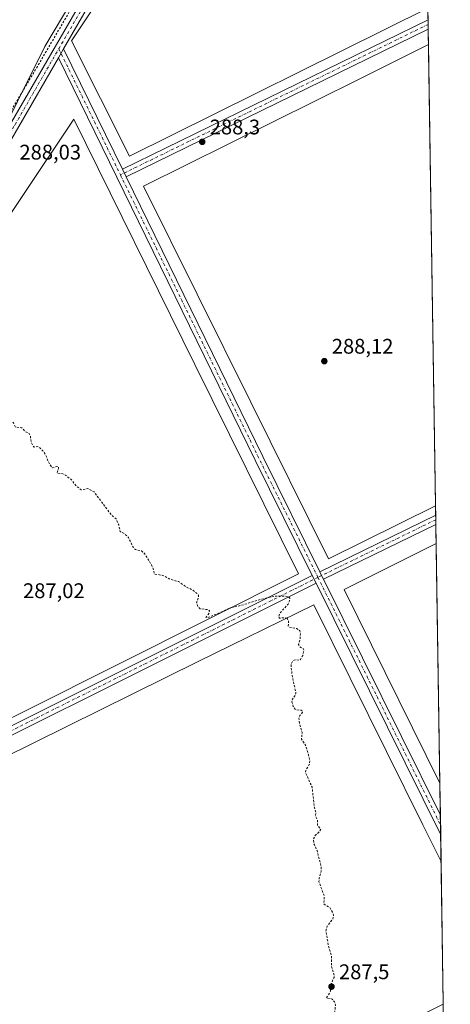
# Model space of a CAD drawing. Units: metres. Extents: x 604834 to 608307, y 4676011 to 4678376.
# Drawn here: x 608103 to 608307, y 4676277 to 4676743 of the extents above; entities that cross this region are included whole.
import ezdxf

# ---------------------------------------------------------------- set-up
doc = ezdxf.new("R2010")
doc.units = ezdxf.units.M
doc.header["$MEASUREMENT"] = 0
doc.linetypes.add('DGN Style 2', pattern=[1.6480167562047852, 0.988810053722871, -0.6592067024819142])
doc.linetypes.add('DGN Style 4', pattern=[2.6384748266838614, 1.318413404963828, -0.6592067024819142, 0.001648016756204785, -0.6592067024819142])
for name, color, linetype, lineweight in [('Alambrada', 7, 'DGN Style 2', 0), ('Comarca CxS', 21, 'Continuous', 0), ('Comunidad Autónoma CxS', 142, 'Continuous', 0), ('Cultivos herbáceos CxS', 92, 'Continuous', 0), ('Curva de nivel auxiliar', 30, 'DGN Style 2', 0), ('Edificación ligera Cxs', 1, 'Continuous', 0), ('Municipio CxS', 4, 'Continuous', 0), ('Pista no pavimentada Cxs', 111, 'Continuous', 0), ('Pista no pavimentada eje', 91, 'DGN Style 4', 0), ('Provincia CxS', 1, 'Continuous', 0), ('Punto de cota en terreno', 7, 'Continuous', 0), ('Rótulo de punto de cota en terreno', 7, 'Continuous', 0)]:
    doc.layers.add(name, color=color, linetype=linetype, lineweight=lineweight)
doc.styles.add('Style-Arial', font='txt')

# ---------------------------------------------------------------- blocks, each defined once
blk = doc.blocks.new('5PATER')
at = {"layer": 'Punto de cota en terreno', "linetype": 'Continuous', "lineweight": 0}
h = blk.add_hatch(color=51, dxfattribs=at)
edge = h.paths.add_edge_path()
edge.add_ellipse((0, 0), major_axis=(-0.1095731443231308, -0.1110710700762829), ratio=0.9994222409660322, start_angle=0, end_angle=360)
blk = doc.blocks.new('*U10')
at = {"layer": 'Pista no pavimentada Cxs', "color": 111, "linetype": 'Continuous', "lineweight": 0}
for points in [[(607842.1911000004, 4676255.047300001, 287.102899999998), (607870.5887000002, 4676305.4079, 285.6731), (607905.2461000001, 4676362.958699999, 285.6054000000004), (607928.2289000005, 4676404.994700001, 286.4182000000001), (607957.2692999998, 4676452.5349, 286.9527999999991), (608055.6447000002, 4676619.071699999, 288.2149999999965), (608099.4965000004, 4676694.575099999, 289.3188999999985), (608140.9993000003, 4676766.4637, 289.7387000000017)], [(608144.4511000002, 4676764.442299999, 290.034799999994), (608124.1518999999, 4676729.281500001, 289.2474999999977), (608121.7407000001, 4676725.104900001, 289.0831999999937), (608102.9578999998, 4676692.570699999, 288.8983000000007), (608059.0963000003, 4676617.050100001, 287.9994000000006), (607962.6146999998, 4676453.719500001, 286.6843999999983), (607960.6980999997, 4676450.4749, 286.5993000000017), (607960.1579, 4676449.590700001, 286.5795999999973), (607931.6924999999, 4676402.9915, 286.0497000000032), (607908.7156999996, 4676360.966499999, 285.5988999999972), (607907.1255000001, 4676358.3257, 285.5748000000021), (607903.1637000004, 4676351.747099999, 285.5890000000072), (607874.0449000001, 4676303.3935, 285.7081999999937), (607845.9291000003, 4676253.5327, 286.1564000000071)]]:
    blk.add_polyline3d(points, dxfattribs=at)

msp = doc.modelspace()

# ---------------------------------------------------------------- linework, layer by layer
at = {"layer": 'Alambrada', "color": 7, "linetype": 'DGN Style 2', "lineweight": 0}
msp.add_polyline3d([(608292.1710000001, 4677026.924799999, 290.7734000000055), (608281.0900999998, 4677007.7601, 290.7385000000068), (608254.2901, 4676962.090100001, 290.6502000000037), (608225.6300999997, 4676914.8201, 290.7734000000055), (608200.1501000002, 4676869.6801, 290.7013000000007), (608173.3400999998, 4676824.270099999, 290.2642000000051), (608142.5500999996, 4676773.8201, 290.1227999999974), (608111.7701000003, 4676720.970100001, 289.9294999999984), (608084.4301000005, 4676675.040100001, 289.6965000000055), (608059.4801000003, 4676630.960100001, 288.723800000007), (608052.5800999999, 4676618.470100001, 288.258600000001)], dxfattribs=at)
at = {"layer": 'Comarca CxS', "color": 21, "linetype": 'Continuous', "lineweight": 0, "flags": 128}
msp.add_lwpolyline([(605807.3271716759, 4676025.053166458), (604868.5800007777, 4676010.839983239), (604841.7486067546, 4677811.376753128), (604834.110000779, 4678323.969983212), (608271.3900008049, 4678376.069983212), (608277.6966640907, 4677966.628941556), (608307.0200008038, 4676062.899983237)], close=True, dxfattribs=at)
at = {"layer": 'Comunidad Autónoma CxS', "color": 142, "linetype": 'Continuous', "lineweight": 0, "flags": 128}
msp.add_lwpolyline([(605807.3271716759, 4676025.053166458), (604868.5800007777, 4676010.839983239), (604841.7486067546, 4677811.376753128), (604834.110000779, 4678323.969983212), (608271.3900008049, 4678376.069983212), (608277.6966640907, 4677966.628941556), (608307.0200008038, 4676062.899983237)], close=True, dxfattribs=at)
at = {"layer": 'Cultivos herbáceos CxS', "color": 92, "linetype": 'Continuous', "lineweight": 0, "extrusion": (0.07969633677132203, -0.05052112965683174, 0.9955381004077292), "elevation": -187521.111244882, "flags": 128}
msp.add_lwpolyline([(4275876.803418377, 1981494.30925425), (4275531.217953334, 1981484.566822959), (4275416.144670637, 1981472.664588016)], dxfattribs=at)
msp.add_lwpolyline([(4275876.803418377, 1981494.30925425), (4275531.217953334, 1981484.566822959), (4275416.144670637, 1981472.664588016)], dxfattribs=at)
at = {"layer": 'Cultivos herbáceos CxS', "color": 92, "linetype": 'Continuous', "lineweight": 0, "extrusion": (0.0002290114810703714, -0.01488372559031305, 0.9998892049953804), "elevation": -69179.20498981274, "flags": 128}
msp.add_lwpolyline([(608296.4602805402, 4676231.457543309), (608296.4942880746, 4676229.247598515)], dxfattribs=at)
at = {"layer": 'Cultivos herbáceos CxS', "color": 92, "linetype": 'Continuous', "lineweight": 0, "extrusion": (0.0002192484969899239, -0.01424986264235392, 0.9998984415153225), "elevation": -66220.72833051818, "flags": 128}
msp.add_lwpolyline([(608296.4984406212, 4676272.078118019), (608296.5324475274, 4676269.868093626)], dxfattribs=at)
at = {"layer": 'Cultivos herbáceos CxS', "color": 92, "linetype": 'Continuous', "lineweight": 0, "extrusion": (2.97240029652393e-05, -0.001929055886680838, 0.9999981389282031), "elevation": -8714.7928506262, "flags": 128}
msp.add_lwpolyline([(608296.6015464652, 4676730.592242968), (608296.7133468814, 4676723.336529469)], dxfattribs=at)
at = {"layer": 'Cultivos herbáceos CxS', "color": 92, "linetype": 'Continuous', "lineweight": 0, "extrusion": (4.95898802056749e-05, -0.003219487549826592, 0.9999948162069443), "elevation": -14737.711800435, "flags": 128}
msp.add_lwpolyline([(608296.7071302632, 4676708.235657613), (608300.0687651115, 4676489.991826551)], dxfattribs=at)
at = {"layer": 'Cultivos herbáceos CxS', "color": 92, "linetype": 'Continuous', "lineweight": 0, "extrusion": (-5.205296754450615e-06, 0.0003380699273534862, 0.9999999428408131), "elevation": 1865.922280055356, "flags": 128}
msp.add_lwpolyline([(608300.0852914063, 4676512.839930107), (608300.1535914135, 4676508.404029854)], dxfattribs=at)
at = {"layer": 'Cultivos herbáceos CxS', "color": 92, "linetype": 'Continuous', "lineweight": 0, "extrusion": (0.0001835526740459039, -0.01191820767753974, 0.999928958793659), "elevation": -55335.86634564408, "flags": 128}
msp.add_lwpolyline([(608300.0889656526, 4676181.386040036), (608300.1221703701, 4676179.230186917)], dxfattribs=at)
at = {"layer": 'Cultivos herbáceos CxS', "color": 92, "linetype": 'Continuous', "lineweight": 0, "extrusion": (0.0003214714097529109, -0.02089841322555029, 0.9997815526307668), "elevation": -97248.00343882736, "flags": 128}
msp.add_lwpolyline([(680156.4334263555, 4665583.922882976), (680156.4334263555, 4665581.659820975)], dxfattribs=at)
at = {"layer": 'Cultivos herbáceos CxS', "color": 92, "linetype": 'Continuous', "lineweight": 0, "extrusion": (-0.0002163260997200963, 0.01403232176783634, 0.9999015187251304), "elevation": 65778.62290276673, "flags": 128}
msp.add_lwpolyline([(608300.2681781497, 4676041.715924418), (608300.4068054497, 4676032.724539144)], dxfattribs=at)
at = {"layer": 'Cultivos herbáceos CxS', "color": 92, "linetype": 'Continuous', "lineweight": 0, "extrusion": (1.507043939933669e-06, -9.784226139797498e-05, 0.9999999952123103), "elevation": -168.4872473618428, "flags": 128}
msp.add_lwpolyline([(608300.3582650468, 4676495.364999125), (608302.1052650642, 4676381.943998583)], dxfattribs=at)
at = {"layer": 'Cultivos herbáceos CxS', "color": 92, "linetype": 'Continuous', "lineweight": 0, "extrusion": (0.0002978398019224099, -0.01933416805430852, 0.9998130331402468), "elevation": -89944.68777202917, "flags": 128}
msp.add_lwpolyline([(680260.3188545345, 4665590.575430653), (680260.3188545345, 4665575.510627178)], dxfattribs=at)
at = {"layer": 'Cultivos herbáceos CxS', "color": 92, "linetype": 'Continuous', "lineweight": 0, "extrusion": (-3.378736975131712e-05, 0.002192126428923499, 0.9999975967171789), "elevation": 10518.48629659163, "flags": 128}
msp.add_lwpolyline([(608302.3470785856, 4676355.055982731), (608302.4187789303, 4676350.404071554)], dxfattribs=at)
at = {"layer": 'Cultivos herbáceos CxS', "color": 92, "linetype": 'Continuous', "lineweight": 0, "extrusion": (-0.0001222324821447439, 0.007930279750052895, 0.9999685473665192), "elevation": 37298.35999732449, "flags": 128}
msp.add_lwpolyline([(608302.4400427369, 4676213.483865554), (608302.5117472473, 4676208.831919273)], dxfattribs=at)
at = {"layer": 'Cultivos herbáceos CxS', "color": 92, "linetype": 'Continuous', "lineweight": 0, "extrusion": (-4.867244772110423e-05, 0.003159277553218667, 0.9999950082857086), "elevation": 15032.20210717166, "flags": 128}
msp.add_lwpolyline([(608302.4943923051, 4676333.420682512), (608302.6898942562, 4676320.730919184)], dxfattribs=at)
at = {"layer": 'Cultivos herbáceos CxS', "color": 92, "linetype": 'Continuous', "lineweight": 0, "extrusion": (-1.048997151805485e-05, 0.0006810795565373418, 0.9999997680102722), "elevation": 3466.521455599987, "flags": 128}
msp.add_lwpolyline([(608302.6795870112, 4676343.608129496), (608303.7195874937, 4676276.084313834)], dxfattribs=at)
at = {"layer": 'Cultivos herbáceos CxS', "color": 92, "linetype": 'Continuous', "lineweight": 0}
msp.add_polyline3d([(608280.5832000002, 4677779.2282, 291.8962999999931), (608292.1611000003, 4677027.567299999, 290.2430000000023), (608115.3243000006, 4676730.494700001, 289.3236999999936), (608063.7210999997, 4676626.960300001, 288.2005999999965), (608057.2055000003, 4676629.752900001, 288.2976000000053), (607747.8240999999, 4677116.661900001, 290.161300000007), (607615.9606999997, 4677578.2083, 291.9630999999936)], dxfattribs=at)
msp.add_polyline3d([(607963.8142999997, 4676057.703600001, 286.4296000000031), (607958.0169000002, 4676059.238299999, 286.6633000000002), (607944.1243000003, 4676060.0659, 286.4121000000014), (607938.1469000002, 4676075.185699999, 286.2801999999938), (607936.3847000003, 4676091.9933, 286.4103999999934), (607935.4978999998, 4676100.4505, 286.5268000000069), (607907.2638999998, 4676146.7545, 286.2893999999943), (607884.5701000001, 4676170.214299999, 286.3448000000063), (607838.4817000004, 4676255.603900001, 286.5342999999993), (607874.3065, 4676294.6843, 285.6211000000039), (607916.6438999996, 4676382.6129, 285.6303999999946), (608020.8608999997, 4676551.958500001, 287.5187000000006), (608063.7210999997, 4676626.960300001, 288.2005999999965), (608115.3243000006, 4676730.494700001, 289.3236999999936), (608292.1611000003, 4677027.567299999, 290.2430000000023), (608307.0199999996, 4676062.9, 288.428899999999)], close=True, dxfattribs=at)
at = {"layer": 'Curva de nivel auxiliar', "color": 30, "linetype": 'DGN Style 2', "lineweight": 0, "elevation": 287.5, "flags": 128}
for points in [[(608064.3540000003, 4676599.512), (608064.8499999996, 4676599.520099999), (608065.1200000001, 4676598.5801), (608064.3300000001, 4676594.700099999), (608064.6699999999, 4676593.280099999), (608065.7800000003, 4676592.280099999), (608069.5, 4676590.540100001), (608072.1799999997, 4676588.6801), (608075.7300000006, 4676584.1801), (608078.4000000004, 4676583.2301), (608079.6799999997, 4676582.220100001), (608083.54, 4676575.8301), (608084.6100000005, 4676572.720100001), (608087.2999999998, 4676571.200099999), (608090.6900000004, 4676565.880100001), (608093.6600000003, 4676562.940099999), (608094.8499999996, 4676559.630100001), (608097.9400000004, 4676554.4301), (608100.4000000004, 4676552.390100001), (608101.3600000005, 4676550.4101), (608104.3899999997, 4676550.0801), (608105.9800000006, 4676548.270099999), (608107.8600000005, 4676547.390100001), (608108.3799999999, 4676546.470100001), (608108.79, 4676543.540100001), (608109.5700000003, 4676541.600099999), (608110.2999999998, 4676540.950099999), (608111.6500000004, 4676541.210100001), (608112.4100000003, 4676541.030099999), (608114.3700000001, 4676539.1801), (608115.75, 4676537.220100001), (608116.7699999996, 4676534.300100001), (608118.5899999999, 4676531.340100001), (608119.0899999999, 4676531.130100001), (608120.9699999997, 4676531.7401), (608121.7100000001, 4676531.670100001), (608121.79, 4676530.970100001), (608121.04, 4676528.670100001), (608123.75, 4676528.290100001), (608125.0599999996, 4676527.6501), (608127.7199999997, 4676525.640100001), (608130.1900000004, 4676522.530099999), (608132.5, 4676520.700099999), (608135.54, 4676521.4001), (608138.5899999999, 4676519.720100001), (608146.75, 4676508.8201), (608148.9600000001, 4676506.970100001), (608150.2100000001, 4676504.1501), (608150.9600000001, 4676500.950099999), (608152.7800000003, 4676500.040100001), (608154.8899999997, 4676498.110099999), (608156.9800000006, 4676493.5601), (608158.1799999997, 4676492.5001), (608160.9199999999, 4676491.850099999), (608162.4400000004, 4676490.6601), (608165.6900000004, 4676485.270099999), (608166.7100000001, 4676482.9101), (608167.0099999999, 4676480.970100001), (608171.5499999998, 4676480.120100001), (608174.7400000002, 4676478.3101), (608178.5599999996, 4676477.340100001), (608182.3399999999, 4676474.620100001), (608184.7000000002, 4676473.640100001), (608187.3899999997, 4676471.5601), (608187.8700000001, 4676470.960100001), (608187.9400000004, 4676470.130100001), (608187.0599999996, 4676467.390100001), (608187.7699999996, 4676465.300100001), (608188.7300000006, 4676464.4901), (608192.1799999997, 4676464.0801), (608193.1600000003, 4676463.520099999), (608192.9500000002, 4676462.380100001), (608191.4600000001, 4676460.4101), (608192.25, 4676460.350099999), (608193.8200000003, 4676460.870100001), (608203.4000000004, 4676464.9901), (608203.4874999998, 4676465.0109)], [(608203.4874999998, 4676465.0109), (608209.5099999999, 4676466.440099999), (608215.8499999996, 4676468.530099999), (608224.2599999999, 4676470.4901), (608229.1399999997, 4676470.4901), (608230.4800000006, 4676470.110099999), (608231.1100000005, 4676469.4901), (608231.0300000003, 4676468.190099999), (608230.3099999996, 4676466.700099999), (608226.5199999996, 4676462.4801), (608225.7400000002, 4676460.5601), (608226.2000000002, 4676460.0601), (608228.5499999998, 4676460.220100001), (608229.4688999997, 4676460.006899999)], [(608229.4688999997, 4676460.006899999), (608229.7999999998, 4676459.9301), (608230.4900000002, 4676458.9301), (608230.4100000003, 4676456.370100001), (608230.7599999999, 4676455.8101), (608234.3600000005, 4676455.130100001), (608235.7999999998, 4676454.090100001), (608236.1100000005, 4676453.200099999), (608236.0700000003, 4676450.4901), (608235.2400000002, 4676447.5001), (608235.8200000003, 4676446.4301), (608237.4000000004, 4676445.630100001), (608237.7300000006, 4676445.0001), (608237.2199999997, 4676442.350099999), (608236.1900000004, 4676440.470100001), (608235.6200000001, 4676440.1501), (608234.1799999997, 4676440.360099999), (608233.1500000004, 4676440.170100001), (608232.4600000001, 4676439.670100001), (608231.8300000001, 4676438.380100001), (608231.7599999999, 4676436.770099999), (608232.3700000001, 4676432.090100001), (608234.04, 4676424.590100001), (608233.75, 4676423.630100001), (608232.3700000001, 4676421.710100001), (608232.1600000003, 4676420.460100001), (608232.75, 4676418.2601), (608233.6500000004, 4676416.970100001), (608234.4400000004, 4676416.590100001), (608236.5499999998, 4676416.460100001), (608237.2699999996, 4676415.960100001), (608237.1900000004, 4676415.4801), (608235.8700000001, 4676413.920100001), (608235.4500000002, 4676412.5601), (608235.6799999997, 4676410.0801), (608237.0300000003, 4676405.920100001), (608236.6200000001, 4676402.8201), (608238.7699999996, 4676399.5701), (608240.6600000003, 4676392.610099999), (608240.3200000003, 4676390.7501), (608238.6399999997, 4676388.0101), (608238.5099999999, 4676387.090100001), (608241.6600000003, 4676380.040100001), (608242.7000000002, 4676370.7301), (608243.5199999996, 4676368.030099999), (608243.2699999996, 4676366.2501), (608244.1900000004, 4676364.550100001), (608244.2400000002, 4676361.850099999), (608245.8200000003, 4676360.220100001), (608245.3499999996, 4676359.2601), (608243.0599999996, 4676357.220100001), (608242.2699999996, 4676355.2301), (608242.4699999997, 4676353.5001), (608243.9900000002, 4676350.0801), (608246.0300000003, 4676342.1801), (608246.0099999999, 4676340.280099999), (608245.0199999996, 4676337.210100001), (608244.9000000004, 4676335.4301), (608247.4299999997, 4676328.530099999), (608247.1900000004, 4676324.8201), (608249.9699999997, 4676323.090100001), (608251.3600000005, 4676320.920100001), (608251.79, 4676319.450099999), (608251.4000000004, 4676317.640100001), (608248.79, 4676314.3201), (608248.2199999997, 4676312.020099999), (608249.29, 4676305.610099999), (608250.7699999996, 4676300.600099999), (608250.8099999996, 4676295.450099999), (608252.1799999997, 4676290.9801), (608252.04, 4676290.0101), (608250.9500000002, 4676287.710100001), (608250.3399999999, 4676283.5701), (608248.4600000001, 4676280.210100001), (608250.3799999999, 4676280.120100001), (608251.2199999997, 4676279.780099999), (608252.25, 4676278.600099999), (608252.6900000004, 4676276.9801), (608252.5800000001, 4676274.6501), (608251.5099999999, 4676270.880100001), (608251.2800000003, 4676268.020099999), (608250.2199999997, 4676263.7501), (608251, 4676261.3201), (608252.1200000001, 4676259.5001), (608253.5099999999, 4676258.470100001), (608256.0099999999, 4676258.040100001), (608256.8399999999, 4676257.5101), (608256.4400000004, 4676256.5001), (608255.1200000001, 4676255.370100001), (608244.8399999999, 4676249.270099999), (608242.7100000001, 4676247.270099999), (608242.6078000005, 4676246.946599999)]]:
    msp.add_lwpolyline(points, dxfattribs=at)
at = {"layer": 'Edificación ligera Cxs', "color": 1, "linetype": 'Continuous', "lineweight": 0, "flags": 128}
for points, elevation in [([(608296.4572999999, 4676748.651699999), (608155.3201000001, 4676678.5001), (608127.9600999998, 4676733.190099999), (608200.6801000005, 4676842.3301), (608244.7401000002, 4676907.920100001), (608238.1001000004, 4676922.2601), (608292.5351, 4677003.2893)], 293.0090999999956), ([(608300.0839999998, 4676513.203400001), (608249.3601000002, 4676488.1601), (608212.7001, 4676562.220100001), (608161.9600999998, 4676664.4301), (608263.6401000004, 4676714.9001), (608296.7222999996, 4676731.4461)], 291.2646999999997), ([(608106.7901, 4676416.440099999), (608009.6300999997, 4676368.620100001), (607966.3300999999, 4676455.170100001), (608052.3300999999, 4676581.5701), (608129.0301000001, 4676696.020099999), (608186.1401000004, 4676580.0101), (608235.2801000001, 4676480.9801)], 290.8212000000058), ([(608174.0201000003, 4676212.8101), (608104.2001, 4676177.7501), (608057.9801000003, 4676270.9301), (608016.8000999996, 4676354.8201), (608095.1201, 4676393.600099999), (608187.7701000003, 4676439.550100001), (608242.4600999998, 4676466.380100001), (608293.9901000002, 4676362.3201), (608302.6766999997, 4676344.884500001), (608303.7166999998, 4676277.3607)], 291.2886)]:
    msp.add_lwpolyline(points, close=True, dxfattribs=dict(at, elevation=elevation))
at = {"layer": 'Edificación ligera Cxs', "color": 1, "linetype": 'Continuous', "lineweight": 0, "extrusion": (4.500349248961867e-05, -0.002921728852015878, 0.9999957307284871), "elevation": -13345.53616586235, "flags": 128}
msp.add_lwpolyline([(608296.7085775391, 4676712.415581102), (608300.0702062396, 4676494.171949582)], dxfattribs=at)
at = {"layer": 'Edificación ligera Cxs', "color": 1, "linetype": 'Continuous', "lineweight": 0, "extrusion": (-0.01683965743719714, 0.0007332427137318045, 0.999857934054894), "elevation": -6523.785328802554, "flags": 128}
msp.add_lwpolyline([(-4698417.107632623, 404244.5923945055), (-4698506.671603947, 404195.3269080539), (-4698530.345267534, 404237.9121274358)], dxfattribs=at)
at = {"layer": 'Edificación ligera Cxs', "color": 1, "linetype": 'Continuous', "lineweight": 0, "extrusion": (-1.528766351532051e-05, 0.000992525519845004, 0.9999995073295685), "elevation": 4923.060852863721, "flags": 128}
msp.add_lwpolyline([(608300.3631748687, 4676492.776259704), (608302.1101765904, 4676379.355203838)], dxfattribs=at)
at = {"layer": 'Edificación ligera Cxs', "color": 1, "linetype": 'Continuous', "lineweight": 0, "extrusion": (-0.0001097998712313871, 0.007128946678017029, 0.9999745827086058), "elevation": 33561.42148252903, "flags": 128}
msp.add_lwpolyline([(608302.7048643549, 4676224.455686403), (608303.7449172187, 4676156.930170494)], dxfattribs=at)
at = {"layer": 'Edificación ligera Cxs', "color": 1, "linetype": 'Continuous', "lineweight": 0, "extrusion": (-0.009009351203858559, -0.004483999381799068, 0.9999493613880802), "elevation": -26157.572766412, "flags": 128}
msp.add_lwpolyline([(608281.652427829, 4676207.080891565), (608151.9480559052, 4676142.529642621)], dxfattribs=at)
at = {"layer": 'Edificación ligera Cxs', "color": 1, "linetype": 'Continuous', "lineweight": 0}
for points in [[(608296.4572999999, 4676748.651699999, 291.4679000000033), (608155.3201000001, 4676678.5001, 289.5583000000042), (608127.9600999998, 4676733.190099999, 290.3081999999995), (608200.6801000005, 4676842.3301, 292.3329999999987), (608244.7401000002, 4676907.920100001, 292.7988000000041), (608238.1001000004, 4676922.2601, 291.8169000000053), (608292.5351, 4677003.2893, 293.0090999999957)], [(608300.0839000001, 4676513.203500001, 290.5929999999935), (608249.3601000002, 4676488.1601, 289.1202000000048), (608212.7001, 4676562.220100001, 291.020199999999), (608161.9600999998, 4676664.4301, 289.3690000000061), (608263.6401000004, 4676714.9001, 291.2646999999997), (608296.7222999996, 4676731.4462, 291.2308000000049)], [(608106.7901, 4676416.440099999, 289.8518999999943), (608009.6300999997, 4676368.620100001, 287.1855999999971), (607966.3300999999, 4676455.170100001, 288.0337), (608052.3300999999, 4676581.5701, 290.8212000000058), (608129.0301000001, 4676696.020099999, 289.8196000000025), (608186.1401000004, 4676580.0101, 290.6352999999945), (608235.2801000001, 4676480.9801, 289.5053999999946), (608106.7901, 4676416.440099999, 289.8518999999943)], [(608174.0201000003, 4676212.8101, 289.8306000000011), (608104.2001, 4676177.7501, 287.6958000000013), (608057.9801000003, 4676270.9301, 288.5218000000023), (608016.8000999996, 4676354.8201, 287.0868999999948), (608095.1201, 4676393.600099999, 289.1831999999995), (608187.7701000003, 4676439.550100001, 290.2802999999985), (608242.4600999998, 4676466.380100001, 289.3711000000039), (608293.9901000002, 4676362.3201, 290.6226000000024), (608302.6765999999, 4676344.884500001, 290.8071000000054)]]:
    msp.add_polyline3d(points, dxfattribs=at)
msp.add_3dface([(608300.3589000005, 4676495.359099999, 290.9321999999956), (608302.1058999998, 4676381.938100001, 290.9321999999956), (608256.7901, 4676473.5601, 290.9321999999956)], dxfattribs=at)
at = {"layer": 'Municipio CxS', "color": 4, "linetype": 'Continuous', "lineweight": 0, "flags": 128}
msp.add_lwpolyline([(608277.6966640907, 4677966.628941556), (608307.0200008038, 4676062.899983237), (605807.3271716759, 4676025.053166458)], dxfattribs=at)
at = {"layer": 'Pista no pavimentada Cxs', "color": 111, "linetype": 'Continuous', "lineweight": 0, "extrusion": (-0.004197579664844089, -0.002053512239215909, 0.9999890816466153), "elevation": -11868.01829261259, "flags": 128}
msp.add_lwpolyline([(608147.803529986, 4676657.874718139), (608292.3969135736, 4676728.610967285)], dxfattribs=at)
at = {"layer": 'Pista no pavimentada Cxs', "color": 111, "linetype": 'Continuous', "lineweight": 0, "extrusion": (0.000985840627792135, -0.06397830561775845, 0.9979508026593983), "elevation": -298321.9024093457, "flags": 128}
msp.add_lwpolyline([(680279.6410538125, 4657271.158430826), (680279.6410538125, 4657266.729330079)], dxfattribs=at)
at = {"layer": 'Pista no pavimentada Cxs', "color": 111, "linetype": 'Continuous', "lineweight": 0, "extrusion": (-0.002724363062142685, -0.001332794822099479, 0.9999954007413573), "elevation": -7601.531371053172, "flags": 128}
msp.add_lwpolyline([(608295.139918076, 4676732.72435866), (608152.2354338977, 4676662.813896568)], dxfattribs=at)
at = {"layer": 'Pista no pavimentada Cxs', "color": 111, "linetype": 'Continuous', "lineweight": 0, "extrusion": (-0.01702350237496651, -0.02948754148228984, 0.9994201745333241), "elevation": -147968.5718468816, "flags": 128}
msp.add_lwpolyline([(-1811587.683175893, 4351761.161850913), (-1811587.683175893, 4351765.98729053)], dxfattribs=at)
msp.add_lwpolyline([(-1811587.683175893, 4351761.161850913), (-1811587.683175893, 4351765.98729053)], dxfattribs=at)
at = {"layer": 'Pista no pavimentada Cxs', "color": 111, "linetype": 'Continuous', "lineweight": 0, "extrusion": (0.006185935104204482, -0.01266075041868054, 0.9999007148740933), "elevation": -55159.86688782833, "flags": 128}
msp.add_lwpolyline([(608110.7253371219, 4676405.732508954), (608138.5293259268, 4676348.831748327)], dxfattribs=at)
at = {"layer": 'Pista no pavimentada Cxs', "color": 111, "linetype": 'Continuous', "lineweight": 0, "extrusion": (0.420534579415998, 0.2014680247021972, 0.8846249502122381), "elevation": 1198202.519629785, "flags": 128}
msp.add_lwpolyline([(3954680.731863267, -2272495.628179675), (3954741.571062986, -2272494.732839523), (3954953.431715695, -2272492.885972604)], dxfattribs=at)
at = {"layer": 'Pista no pavimentada Cxs', "color": 111, "linetype": 'Continuous', "lineweight": 0, "extrusion": (0.001503613696316564, -0.003077445697413477, 0.9999941342197123), "elevation": -13189.42629896669, "flags": 128}
msp.add_lwpolyline([(608150.8298449389, 4676653.941137033), (608152.5857635539, 4676650.347320015)], dxfattribs=at)
msp.add_lwpolyline([(608150.8298449389, 4676653.941137033), (608152.5857635539, 4676650.347320015)], dxfattribs=at)
at = {"layer": 'Pista no pavimentada Cxs', "color": 111, "linetype": 'Continuous', "lineweight": 0, "extrusion": (0.6198034817889403, 0.3018415523757008, 0.724386168574286), "elevation": 1788757.62343283, "flags": 128}
msp.add_lwpolyline([(3938310.823051014, -1879131.721108339), (3938163.596823052, -1879131.983657603), (3938102.776732057, -1879132.537331935)], dxfattribs=at)
at = {"layer": 'Pista no pavimentada Cxs', "color": 111, "linetype": 'Continuous', "lineweight": 0, "extrusion": (-0.01338531475507087, -0.006534068460645566, 0.9998890634956757), "elevation": -38410.26197304424, "flags": 128}
msp.add_lwpolyline([(608194.6871839319, 4676330.856837417), (608249.5181370471, 4676357.619708731)], dxfattribs=at)
at = {"layer": 'Pista no pavimentada Cxs', "color": 111, "linetype": 'Continuous', "lineweight": 0, "extrusion": (0.00213885368192121, -0.1389625820585355, 0.9902953226651897), "elevation": -648272.7824638675, "flags": 128}
msp.add_lwpolyline([(680198.4454671827, 4621345.67915529), (680198.4454671827, 4621341.217331447)], dxfattribs=at)
at = {"layer": 'Pista no pavimentada Cxs', "color": 111, "linetype": 'Continuous', "lineweight": 0, "extrusion": (-0.004398359751224414, -0.002147065980426948, 0.9999880221978534), "elevation": -12428.22265194776, "flags": 128}
msp.add_lwpolyline([(608295.6032146066, 4676488.444452462), (608242.4859559472, 4676462.515492697)], dxfattribs=at)
at = {"layer": 'Pista no pavimentada Cxs', "color": 111, "linetype": 'Continuous', "lineweight": 0, "extrusion": (-0.007030661306456147, -0.003515329159998898, 0.9999691056540152), "elevation": -20427.91340472138, "flags": 128}
msp.add_lwpolyline([(607993.3123137534, 4676319.59305071), (608228.7397417416, 4676437.303078015)], dxfattribs=at)
at = {"layer": 'Pista no pavimentada Cxs', "color": 111, "linetype": 'Continuous', "lineweight": 0, "extrusion": (0.005901624067779427, -0.01191795575572339, 0.9999115626714032), "elevation": -51856.69115031507, "flags": 128}
msp.add_lwpolyline([(608229.4568918002, 4676194.303112898), (608231.2321748736, 4676190.718358303)], dxfattribs=at)
msp.add_lwpolyline([(608229.4568918002, 4676194.303112898), (608231.2321748736, 4676190.718358303)], dxfattribs=at)
at = {"layer": 'Pista no pavimentada Cxs', "color": 111, "linetype": 'Continuous', "lineweight": 0, "extrusion": (-0.0182548398986218, -0.009207684644561403, 0.999790967834658), "elevation": -53875.27409662546, "flags": 128}
msp.add_lwpolyline([(-3901475.1746016, 2648585.274831999), (-3901477.175880414, 2648585.177011216), (-3901479.174580519, 2648585.304178234)], dxfattribs=at)
msp.add_lwpolyline([(-3901475.1746016, 2648585.274831999), (-3901477.175880414, 2648585.177011216), (-3901479.174580519, 2648585.304178234)], dxfattribs=at)
at = {"layer": 'Pista no pavimentada Cxs', "color": 111, "linetype": 'Continuous', "lineweight": 0, "extrusion": (-0.007208983588883358, -0.00360449638723828, 0.9999675185531827), "elevation": -20953.4187668031, "flags": 128}
msp.add_lwpolyline([(608229.7933581654, 4676431.487297108), (607994.3412808428, 4676313.76493236)], dxfattribs=at)
at = {"layer": 'Pista no pavimentada Cxs', "color": 111, "linetype": 'Continuous', "lineweight": 0, "extrusion": (-0.0005153736655016387, 0.001040774777100222, 0.9999993255886968), "elevation": 4841.437338343898, "flags": 128}
msp.add_lwpolyline([(608302.5486933369, 4676355.068097102), (608243.5919216444, 4676474.128661586)], dxfattribs=at)
at = {"layer": 'Pista no pavimentada Cxs', "color": 111, "linetype": 'Continuous', "lineweight": 0, "extrusion": (-0.0003301366828720957, 0.000666696297943944, 0.9999997232628702), "elevation": 3204.764189674465, "flags": 128}
msp.add_lwpolyline([(608247.1655596171, 4676477.323405259), (608302.3996871779, 4676365.78058047)], dxfattribs=at)
at = {"layer": 'Pista no pavimentada Cxs', "color": 111, "linetype": 'Continuous', "lineweight": 0, "extrusion": (-5.776358644808054e-05, 0.003750279672652335, 0.9999929660081339), "elevation": 17790.4145944968, "flags": 128}
msp.add_lwpolyline([(608302.3534137062, 4676333.04435672), (608302.4967157225, 4676323.740591292)], dxfattribs=at)
at = {"layer": 'Pista no pavimentada Cxs', "color": 111, "linetype": 'Continuous', "lineweight": 0}
for points in [[(607837.5684000002, 4676237.424500001, 286.2871000000014), (607842.1911000004, 4676255.047300001, 287.102899999998), (607870.5887000002, 4676305.4079, 285.6731), (607905.2461000001, 4676362.958699999, 285.6054000000004), (607928.2289000005, 4676404.994700001, 286.4182000000001), (607957.2692999998, 4676452.5349, 286.9527999999991), (608055.6447000002, 4676619.071699999, 288.2149999999965), (608099.4965000004, 4676694.575099999, 289.3188999999985), (608140.9993000003, 4676766.4637, 289.7387000000017), (608171.9540999997, 4676818.5843, 289.8277999999991), (608231.7585000005, 4676922.845100001, 290.3868999999977), (608273.5817, 4676990.609099999, 290.2710999999982), (608292.2679000003, 4677020.627699999, 290.3537999999971)], [(608292.3816999998, 4677013.241599999, 290.224000000002), (608276.9814999999, 4676988.501900001, 290.2569999999978), (608235.1963000001, 4676920.798900001, 290.6965999999957), (608175.4086999996, 4676816.567700001, 289.5679999999993), (608144.4511000002, 4676764.442299999, 290.034799999994), (608124.1518999999, 4676729.281500001, 289.2474999999977)], [(608121.7407000001, 4676725.104900001, 289.0831999999937), (608102.9578999998, 4676692.570699999, 288.8983000000007), (608059.0963000003, 4676617.050100001, 287.9994000000006), (607962.6146999998, 4676453.719500001, 286.6843999999983)]]:
    msp.add_polyline3d(points, dxfattribs=at)
for points in [[(608151.9508999997, 4676672.385299999, 288.3551000000007), (608153.7068999996, 4676668.7915, 288.3414000000048), (608218.3387000002, 4676536.510299999, 288.1603999999934), (608245.3284999998, 4676482.0053, 287.7786999999953), (608246.1151000002, 4676480.1635, 287.7761000000028), (608247.1037, 4676478.420700001, 287.7780999999959), (608302.3378, 4676366.877900001, 287.8706999999995), (608302.4811000006, 4676357.574200001, 287.9055999999982), (608243.5244000005, 4676476.6347, 287.7513000000035), (608241.7494000001, 4676480.2192, 287.8044999999984), (608214.7493000003, 4676534.744700001, 288.2219999999944), (608121.7407000001, 4676725.104900001, 289.0831999999937), (608124.1518999999, 4676729.281500001, 289.2474999999977)], [(608247.1037, 4676478.420700001, 287.7780999999959), (608246.1151000002, 4676480.1635, 287.7761000000028), (608245.3284999998, 4676482.0053, 287.7786999999953), (608300.1523000002, 4676508.7676, 288.6875), (608300.2203000003, 4676504.3497, 288.0673999999999)], [(608243.5244000005, 4676476.6347, 287.7513000000035), (608008.0815000003, 4676358.913100001, 285.6296000000002), (608007.1996999999, 4676360.6965, 285.6974000000046), (608006.3306999998, 4676362.5099, 285.7354999999953), (608241.7494000001, 4676480.2192, 287.8044999999984)]]:
    msp.add_polyline3d(points, close=True, dxfattribs=at)
msp.add_3dface([(608153.7068999996, 4676668.7915, 288.3414000000048), (608151.9508999997, 4676672.385299999, 288.3551000000007), (608296.5425000006, 4676743.1216, 289.1073000000033), (608296.6106000004, 4676738.701900001, 288.8239000000031)], dxfattribs=at)
at = {"layer": 'Pista no pavimentada eje', "color": 91, "linetype": 'DGN Style 4', "lineweight": 0, "extrusion": (-0.002433224300986776, -0.001190366385753676, 0.9999963312169544), "elevation": -6758.304248056194, "flags": 128}
msp.add_lwpolyline([(608295.4786074293, 4676736.180245389), (608149.9337703403, 4676664.977994945)], dxfattribs=at)
at = {"layer": 'Pista no pavimentada eje', "color": 91, "linetype": 'DGN Style 4', "lineweight": 0, "extrusion": (0.8867401175044832, 0.4313805511737903, 0.1661408561345832), "elevation": 2556744.19231569, "flags": 128}
msp.add_lwpolyline([(3939462.086903233, -430473.0942648177), (3939459.696974757, -430473.3104696253), (3939395.719043079, -430473.9677038461)], dxfattribs=at)
at = {"layer": 'Pista no pavimentada eje', "color": 91, "linetype": 'DGN Style 4', "lineweight": 0, "extrusion": (0.3277990913081196, 0.1576349830594025, 0.931503605926157), "elevation": 936826.765903142, "flags": 128}
msp.add_lwpolyline([(3951100.959197286, -2398383.654452178), (3950951.73148004, -2398384.65408903), (3950888.90428114, -2398385.43268407)], dxfattribs=at)
at = {"layer": 'Pista no pavimentada eje', "color": 91, "linetype": 'DGN Style 4', "lineweight": 0, "extrusion": (-0.1071251494801032, 0.2058522053213533, 0.972701944026638), "elevation": 897785.219169173, "flags": 128}
msp.add_lwpolyline([(-2698425.95624874, -3761943.958743833), (-2698365.782506674, -3761945.499737713), (-2698363.895278936, -3761945.533349996)], dxfattribs=at)
at = {"layer": 'Pista no pavimentada eje', "color": 91, "linetype": 'DGN Style 4', "lineweight": 0, "extrusion": (-0.4142611566996236, 0.8216041296114213, 0.3916048368640881), "elevation": 3590355.374451241, "flags": 128}
msp.add_lwpolyline([(-2648550.317756264, -1527726.973794015), (-2648285.087033428, -1527729.224445695), (-2648283.087051582, -1527729.268569727)], dxfattribs=at)
at = {"layer": 'Pista no pavimentada eje', "color": 91, "linetype": 'DGN Style 4', "lineweight": 0, "extrusion": (-0.0003440285105275278, 0.0006947508730228939, 0.9999996994827591), "elevation": 3327.502880788297, "flags": 128}
msp.add_lwpolyline([(608244.4889059336, 4676478.138132976), (608302.4724373524, 4676361.042904717)], dxfattribs=at)
at = {"layer": 'Pista no pavimentada eje', "color": 91, "linetype": 'DGN Style 4', "lineweight": 0}
for points in [[(608121.8685, 4676729.326500001, 289.2764000000025), (608142.7251000004, 4676765.4529, 289.5482000000048), (608173.6815, 4676817.5759, 289.5420000000013), (608233.4773000004, 4676921.822100001, 290.4076999999961), (608275.2817000002, 4676989.555500001, 290.2152999999962), (608292.3249000004, 4677016.934699999, 290.2427000000025)], [(607960.3498999998, 4676453.817700001, 286.8084999999992), (608057.3705000002, 4676618.060900001, 288.1340999999957), (608101.2270999998, 4676693.572899999, 289.0911999999953), (608121.8685, 4676729.326500001, 289.2764000000025)]]:
    msp.add_polyline3d(points, dxfattribs=at)
at = {"layer": 'Provincia CxS', "color": 1, "linetype": 'Continuous', "lineweight": 0, "flags": 128}
msp.add_lwpolyline([(605807.3271716759, 4676025.053166458), (604868.5800007777, 4676010.839983239), (604841.7486067546, 4677811.376753128), (604834.110000779, 4678323.969983212), (608271.3900008049, 4678376.069983212), (608277.6966640907, 4677966.628941556), (608307.0200008038, 4676062.899983237)], close=True, dxfattribs=at)

# ---------------------------------------------------------------- block references
at = {"layer": 'Pista no pavimentada Cxs', "color": 111, "linetype": 'Continuous', "lineweight": 0}
msp.add_blockref('*U10', (0, 0), dxfattribs=at)
at = {"layer": 'Punto de cota en terreno', "color": 7, "linetype": 'Continuous', "lineweight": 0, "xscale": 10, "yscale": 10, "zscale": 10}
for p in [(608189.7199999997, 4676685.34, 288.3000000000029), (608247.4400000004, 4676581.609999999, 288.1199999999953), (608250.8399999999, 4676285.720000001, 287.5)]:
    msp.add_blockref('5PATER', p, dxfattribs=at)

# ---------------------------------------------------------------- texts
at = {"layer": 'Rótulo de punto de cota en terreno', "color": 7, "linetype": 'Continuous', "lineweight": 0, "style": 'Style-Arial'}
for s, p in [('288,3', (608193.2478, 4676688.867799999)), ('288,03', (608103.2577999998, 4676676.967800001)), ('288,12', (608250.9677999998, 4676585.137800001)), ('287,02', (608104.9578, 4676469.5078)), ('287,5', (608254.3678000001, 4676289.2478))]:
    msp.add_text(s, height=7.000000000000002, dxfattribs=at).set_placement(p)

doc.saveas('drawing.dxf')
